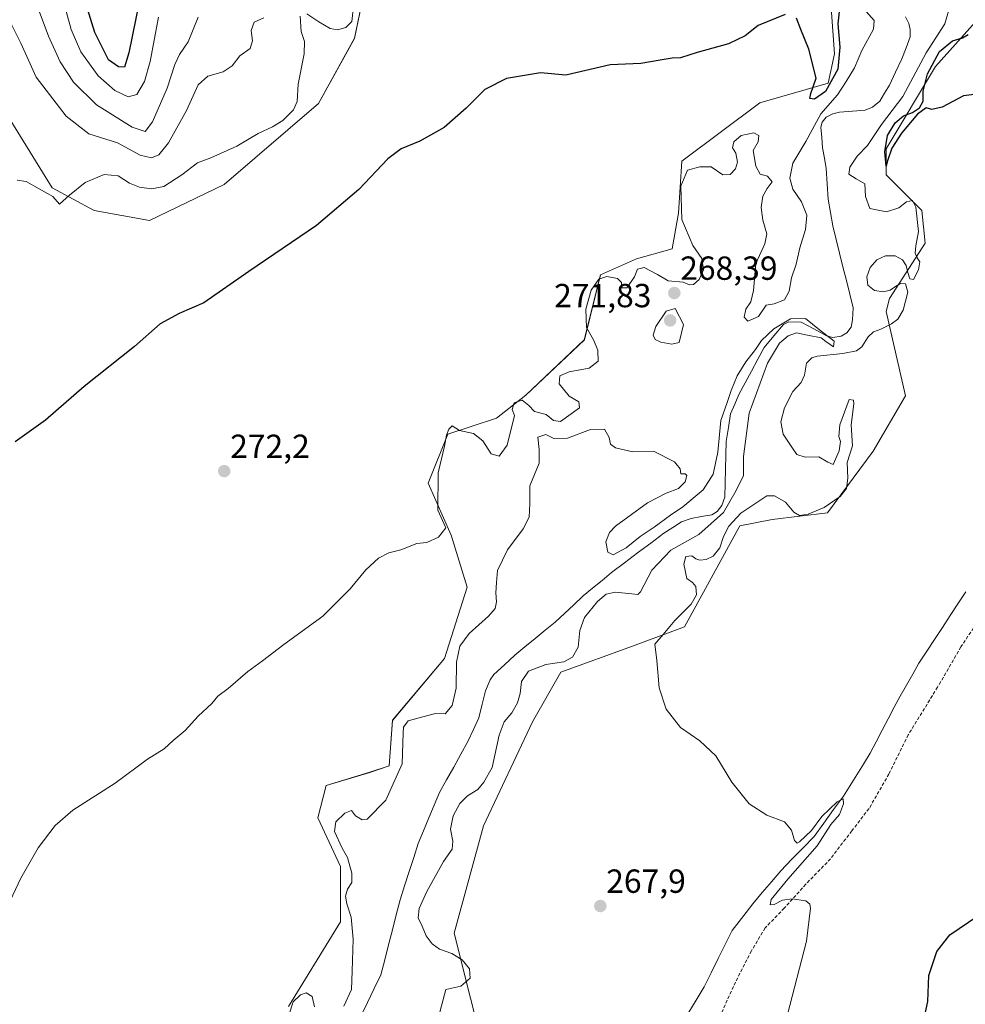
# Model space of a CAD drawing. Units: metres. Extents: x 632898 to 635495, y 4646404 to 4648766.
# Drawn here: x 634140 to 634423, y 4648110 to 4648405 of the extents above; entities that cross this region are included whole.
import ezdxf
from ezdxf.enums import TextEntityAlignment as Align

# ---------------------------------------------------------------- set-up
doc = ezdxf.new("R2010")
doc.units = ezdxf.units.M
doc.header["$MEASUREMENT"] = 0
doc.linetypes.add('TRAZOSX2', pattern=[1.5, 1, -0.5])
for name, color, linetype, lineweight in [('Carátula', 7, 'Continuous', 5), ('Corriente natural lineal', 142, 'Continuous', 13), ('Cultivos herbáceos CxS', 92, 'Continuous', 0), ('Curva de nivel maestra', 36, 'Continuous', 30), ('Curva de nivel normal', 36, 'Continuous', 0), ('Matorral CxS', 135, 'Continuous', 0), ('Pastizal CxS', 92, 'Continuous', 0), ('Punto de cota en terreno', 7, 'Continuous', 0), ('Rótulo de punto de cota en terreno', 19, 'Continuous', 0), ('Senda', 19, 'TRAZOSX2', 0)]:
    doc.layers.add(name, color=color, linetype=linetype, lineweight=lineweight)
doc.styles.add('Arial', font='txt', dxfattribs={"height": 0.2})

# ---------------------------------------------------------------- blocks, each defined once
blk = doc.blocks.new('*U151')
at = {"layer": 'Cultivos herbáceos CxS', "color": 92, "linetype": 'Continuous', "lineweight": 0}
for points in [[(634122.6039, 4648427.7877, 285.7885), (634126.4987, 4648392.7177, 282.2598), (634137.5129, 4648374.8111, 281.2103), (634149.8677, 4648354.7241, 279.9225), (634162.5259, 4648347.9055, 277.3541), (634179.0791, 4648344.9821, 276.6411), (634201.4735, 4648355.6977, 277.1134), (634229.7113, 4648380.0519, 277.4368), (634240.4221, 4648399.5357, 277.5585), (634244.4203, 4648418.8551, 278.1456)], [(634382.3307, 4648421.1687, 273.9374), (634384.2787, 4648394.8661, 273.5697), (634382.3307, 4648386.0983, 271.2878), (634361.8837, 4648380.2537, 272.8974), (634338.5141, 4648362.7193, 268.8775), (634337.5401, 4648347.1323, 268.9555), (634335.5933, 4648336.4161, 272.7305), (634324.8819, 4648333.4943, 270.9396), (634314.1713, 4648328.6237, 268.8124), (634309.3031, 4648309.1397, 270.1986), (634291.7761, 4648292.5785, 270.9606), (634283.0129, 4648285.7597, 270.804), (634268.4071, 4648280.8889, 268.6001), (634262.5645, 4648266.2763, 270.0081), (634269.3809, 4648250.6893, 266.9943), (634274.2487, 4648235.1033, 268.9298), (634267.4325, 4648213.6703, 267.4132), (634251.8535, 4648195.1617, 265.4726), (634250.8807, 4648181.5231, 265.639), (634245.0373, 4648179.5753, 267.8616), (634231.9781, 4648175.6211, 267.1535), (634229.4583, 4648165.9369, 266.7918), (634236.2747, 4648151.3245, 265.1113), (634236.2747, 4648134.7623, 265.4432), (634220.6953, 4648109.4339, 263.9629)]]:
    blk.add_polyline3d(points, dxfattribs=at)
blk = doc.blocks.new('*U152')
at = {"layer": 'Cultivos herbáceos CxS', "color": 92, "linetype": 'Continuous', "lineweight": 0}
blk.add_polyline3d([(634280.0943, 4648092.4207, 266.1728), (634270.3577, 4648131.3873, 266.0639), (634279.1217, 4648163.5355, 267.4715), (634293.7265, 4648194.7085, 268.544), (634302.3109, 4648209.5823, 268.7595), (634323.7327, 4648217.3749, 269.719), (634339.3119, 4648223.2195, 270.6423), (634355.8649, 4648253.4185, 271.3015), (634365.6021, 4648255.3675, 271.5309), (634382.1553, 4648257.3153, 272.3594), (634395.7873, 4648275.8251, 272.8888), (634405.5241, 4648292.3853, 273.4128), (634399.6815, 4648317.7135, 270.1837), (634400.6555, 4648321.6109, 269.2402), (634411.3661, 4648338.1721, 273.1508), (634410.3923, 4648347.9145, 272.4262), (634399.6815, 4648358.6299, 274.7247), (634399.6815, 4648366.4227, 274.9276), (634414.4611, 4648391.0531, 275.3073), (634437.6567, 4648417.0803, 275.8141)], dxfattribs=at)
blk = doc.blocks.new('*U167')
at = {"layer": 'Curva de nivel normal', "color": 36, "linetype": 'Continuous', "lineweight": 0}
blk.add_polyline3d([(634143.17, 4648415.28, 290), (634148.84, 4648400.18, 290), (634152.28, 4648392.46, 290), (634156.31, 4648386.43, 290), (634163.18, 4648379.61, 290), (634173.82, 4648372.96, 290), (634177.73, 4648371.62, 290), (634179.99, 4648374.54, 290), (634184.31, 4648384.62, 290), (634186.62, 4648391.73, 290), (634188.01, 4648394.68, 290), (634190.69, 4648398.52, 290), (634193.63, 4648405.84, 290)], dxfattribs=at)
blk = doc.blocks.new('*U168')
at = {"layer": 'Curva de nivel normal', "color": 36, "linetype": 'Continuous', "lineweight": 0}
blk.add_polyline3d([(634152.47, 4648413.54, 295), (634155.63, 4648402.16, 295), (634158.5, 4648395.53, 295), (634163.66, 4648388.33, 295), (634168.68, 4648383.9, 295), (634172.63, 4648382.01, 295), (634175.28, 4648382.72, 295), (634177.59, 4648386.62, 295), (634179.23, 4648392.58, 295), (634181.77, 4648405.87, 295)], dxfattribs=at)
blk = doc.blocks.new('*U169')
at = {"layer": 'Curva de nivel normal', "color": 36, "linetype": 'Continuous', "lineweight": 0}
for points in [[(634139.41, 4648357.02, 280), (634142.16, 4648356.6, 280), (634145.98, 4648354.46, 280), (634150.1, 4648352.18, 280), (634152.13, 4648349.88, 280), (634155.08, 4648352.55, 280), (634159.81, 4648356.35, 280), (634165.44, 4648358.78, 280), (634169.71, 4648358.32, 280), (634173.05, 4648356.18, 280), (634176.04, 4648354.93, 280), (634179.65, 4648354.41, 280), (634183.34, 4648355.17, 280), (634188.78, 4648358.62, 280), (634193.43, 4648362.25, 280), (634197.45, 4648363.69, 280), (634205.23, 4648367.22, 280), (634211.56, 4648371.02, 280), (634215.93, 4648372.99, 280), (634219.02, 4648374.95, 280), (634222.18, 4648378.14, 280), (634223.24, 4648380.62, 280), (634223.56, 4648385.82, 280), (634225.36, 4648394.89, 280), (634225.53, 4648398.6, 280), (634224.45, 4648401.62, 280), (634224.22, 4648406.22, 280)], [(634226.14, 4648406.88, 280), (634229.75, 4648404.47, 280), (634233.13, 4648402.49, 280), (634235.35, 4648402.05, 280), (634237.82, 4648402.77, 280), (634239.65, 4648404.54, 280), (634240.17, 4648409.21, 280)]]:
    blk.add_polyline3d(points, dxfattribs=at)
blk = doc.blocks.new('*U172')
at = {"layer": 'Curva de nivel normal', "color": 36, "linetype": 'Continuous', "lineweight": 0}
blk.add_polyline3d([(634213.26, 4648405.73, 285), (634210.4, 4648404.34, 285), (634209.55, 4648401.88, 285), (634209.96, 4648398.78, 285), (634209.21, 4648396.48, 285), (634206.15, 4648394.25, 285), (634203.82, 4648391.27, 285), (634201.15, 4648389.5, 285), (634196.49, 4648388.19, 285), (634193.64, 4648385.62, 285), (634190.12, 4648377.91, 285), (634184.71, 4648368.2, 285), (634181.84, 4648364.64, 285), (634179.67, 4648363.68, 285), (634176.25, 4648364.48, 285), (634169.51, 4648368.2, 285), (634160.89, 4648370.92, 285), (634154.08, 4648376.21, 285), (634145.11, 4648387.93, 285), (634140.49, 4648398.11, 285), (634137.78, 4648403.47, 285), (634134.98, 4648405.47, 285)], dxfattribs=at)
blk = doc.blocks.new('*U175')
at = {"layer": 'Curva de nivel maestra', "color": 36, "linetype": 'Continuous', "lineweight": 30}
blk.add_polyline3d([(634176.09, 4648410.87, 300), (634172.88, 4648395.21, 300), (634171.62, 4648390.9, 300), (634169.75, 4648390.96, 300), (634166.8, 4648393.13, 300), (634162.7, 4648401.24, 300), (634157.04, 4648419.76, 300)], dxfattribs=at)
blk = doc.blocks.new('5PATER')
at = {"layer": 'Carátula', "linetype": 'Continuous', "lineweight": 5}
h = blk.add_hatch(color=250, dxfattribs=at)
edge = h.paths.add_edge_path()
edge.add_ellipse((0, 0.01), major_axis=(-1.33, -1.34), ratio=0.999422, start_angle=0, end_angle=360)

msp = doc.modelspace()

# ---------------------------------------------------------------- linework, layer by layer
at = {"layer": 'Corriente natural lineal', "color": 142, "linetype": 'Continuous', "lineweight": 13}
for points in [[(634405.46, 4648405.98, 266.73), (634406.5, 4648403.94, 266.5), (634406.94, 4648402.17, 266.54), (634406.89, 4648399.99, 266.58), (634405.65, 4648396.68, 266.62), (634404.41, 4648393.36, 266.66), (634402.54, 4648389.44, 266.63), (634400.66, 4648385.51, 266.43), (634399.24, 4648383.12, 266.48), (634397.82, 4648380.72, 266.4), (634395.66, 4648378.93, 266.13), (634393.46, 4648377.98, 266.23), (634389.58, 4648377.69, 266.19), (634385.7, 4648377.4, 266.38), (634383.73, 4648376.93, 266.91), (634381.71, 4648375.92, 267.02), (634380.49, 4648374.44, 267.81), (634380.14, 4648372.95, 267.78), (634380.4, 4648369.84, 266.76), (634380.66, 4648366.72, 266.19), (634381.21, 4648363.62, 265.78), (634381.75, 4648360.51, 265.73), (634382.06, 4648355.92, 265.85), (634382.36, 4648351.32, 265.78), (634383.03, 4648347.32, 265.73), (634383.7, 4648343.31, 265.83), (634384.72, 4648339.22, 265.96), (634385.74, 4648335.13, 265.58), (634386.76, 4648331.04, 265.31), (634387.78, 4648326.94, 265.48), (634388.8, 4648322.85, 265.43), (634389.82, 4648318.76, 265.28), (634389.67, 4648315.19, 265.15), (634389.26, 4648312.94, 265.21), (634387.91, 4648311.33, 265.31), (634386.22, 4648310.25, 265.04), (634383.7, 4648309.85, 265.02), (634381.87, 4648310.41, 265.07), (634378.07, 4648312.46, 265.23), (634374.26, 4648314.5, 264.98), (634370.57, 4648314.57, 265.19), (634368.98, 4648313.82, 265.02), (634366.06, 4648310.35, 264.93), (634363.14, 4648306.88, 264.93), (634361.24, 4648303.36, 264.59), (634359.35, 4648299.84, 264.68), (634357.45, 4648296.31, 264.55), (634355.55, 4648292.79, 264.56), (634354.34, 4648289.91, 264.58), (634353.12, 4648287.02, 264.52), (634352.48, 4648282.89, 264.41), (634351.83, 4648278.76, 264.23), (634351.71, 4648274.58, 264.13), (634351.59, 4648270.39, 264), (634351.47, 4648266.21, 263.93), (634351.35, 4648262.02, 263.95), (634350.53, 4648259.51, 263.97), (634349.13, 4648257.7, 264.33), (634347.44, 4648256.75, 264.28), (634344.35, 4648256.22, 263.99), (634341.25, 4648255.68, 263.93), (634338.42, 4648254.67, 263.88), (634335.76, 4648252.94, 263.78), (634333.09, 4648251.2, 264.04), (634329.18, 4648248.26, 263.62), (634325.27, 4648245.32, 263.71), (634321.36, 4648242.38, 263.52), (634317.45, 4648239.44, 263.49), (634314.6, 4648237.1, 263.54), (634311.76, 4648234.77, 263.29), (634308.91, 4648232.43, 263.52), (634306.14, 4648229.82, 263.25), (634303.37, 4648227.22, 263.21), (634300.6, 4648224.61, 263.12), (634297.57, 4648222.14, 263.14), (634294.55, 4648219.67, 263.1), (634291.52, 4648217.2, 263.04), (634288.49, 4648214.73, 263.01), (634285.34, 4648211.8, 263.04), (634282.19, 4648208.86, 262.92), (634281.11, 4648207.25, 262.88), (634279.67, 4648203.97, 262.91), (634278.7, 4648199.97, 262.91), (634277.72, 4648195.96, 262.86), (634276.08, 4648192.38, 262.67), (634274.44, 4648188.79, 262.56), (634272.31, 4648184.98, 262.45), (634270.18, 4648181.16, 262.44), (634268.05, 4648177.35, 262.39), (634265.92, 4648173.53, 262.15), (634264.34, 4648169.72, 262.26), (634262.75, 4648165.91, 262.21), (634261.17, 4648162.09, 261.98), (634259.58, 4648158.28, 262.17), (634258.21, 4648154.05, 262.22), (634256.85, 4648149.83, 261.78), (634255.48, 4648145.6, 261.78), (634254.11, 4648141.37, 261.94), (634252.97, 4648136.88, 261.79), (634251.82, 4648132.38, 261.45), (634250.68, 4648127.89, 261.46), (634249.53, 4648123.39, 261.59), (634248.39, 4648118.9, 261.46), (634246.39, 4648114.77, 261.18), (634244.4, 4648110.63, 261.55), (634242.4, 4648106.5, 261.27)], [(634423.54, 4648233.68, 271.97), (634421.2, 4648230.12, 271.37), (634418.86, 4648226.55, 271.54), (634416.53, 4648222.99, 271.4), (634414.19, 4648219.42, 271.51), (634411.85, 4648215.86, 271.44), (634409.51, 4648212.29, 271.46), (634407.65, 4648208.98, 271.01), (634405.8, 4648205.68, 270.94), (634403.94, 4648202.37, 271.03), (634402.08, 4648199.06, 270.53), (634400.3, 4648195.62, 270.73), (634398.52, 4648192.17, 270.89), (634396.74, 4648188.73, 270.42), (634394.96, 4648185.28, 270.55), (634392.94, 4648182.07, 270.53), (634390.92, 4648178.87, 270.27), (634388.9, 4648175.66, 270.43), (634386.88, 4648172.45, 270.11), (634383.96, 4648168.41, 269.95), (634381.05, 4648164.37, 270.04), (634378.13, 4648160.33, 269.7), (634374.82, 4648156.92, 269.51), (634371.5, 4648153.52, 269.04), (634368.19, 4648150.11, 269.33), (634365.39, 4648146.81, 269.11), (634362.58, 4648143.52, 268.86), (634359.78, 4648140.22, 268.91), (634357.73, 4648137.53, 268.75), (634355.67, 4648134.85, 268.76), (634353.62, 4648132.16, 268.81), (634351.52, 4648127.95, 268.53), (634349.42, 4648123.75, 268.9), (634347.32, 4648119.54, 268.47), (634345.22, 4648115.33, 268.29), (634342.78, 4648111.26, 268.22), (634340.33, 4648107.19, 268.04)]]:
    msp.add_polyline3d(points, dxfattribs=at)
at = {"layer": 'Cultivos herbáceos CxS', "color": 92, "linetype": 'Continuous', "lineweight": 0}
for points in [[(634122.6, 4648427.79, 285.79), (634126.5, 4648392.72, 282.26), (634137.51, 4648374.81, 281.21), (634149.87, 4648354.72, 279.92), (634162.53, 4648347.91, 277.35), (634179.08, 4648344.98, 276.64), (634201.47, 4648355.7, 277.11), (634229.71, 4648380.05, 277.44), (634240.42, 4648399.54, 277.56), (634244.42, 4648418.86, 278.15)], [(634382.33, 4648421.17, 273.94), (634384.28, 4648394.87, 273.57), (634382.33, 4648386.1, 271.29), (634361.88, 4648380.25, 272.9), (634338.51, 4648362.72, 268.88), (634337.54, 4648347.13, 268.96), (634335.59, 4648336.42, 272.73), (634324.88, 4648333.49, 270.94), (634314.17, 4648328.62, 268.81), (634309.3, 4648309.14, 270.2), (634291.78, 4648292.58, 270.96), (634283.01, 4648285.76, 270.8), (634268.41, 4648280.89, 268.6), (634262.56, 4648266.28, 270.01), (634269.38, 4648250.69, 266.99), (634274.25, 4648235.1, 268.93), (634267.43, 4648213.67, 267.41), (634251.85, 4648195.16, 265.47), (634250.88, 4648181.52, 265.64), (634245.04, 4648179.58, 267.86), (634231.98, 4648175.62, 267.15), (634229.46, 4648165.94, 266.79), (634236.27, 4648151.32, 265.11), (634236.27, 4648134.76, 265.44), (634220.7, 4648109.43, 263.96)], [(634437.66, 4648417.08, 275.81), (634414.46, 4648391.05, 275.31), (634399.68, 4648366.42, 274.93), (634399.68, 4648358.63, 274.72), (634410.39, 4648347.91, 272.43), (634411.37, 4648338.17, 273.15), (634400.66, 4648321.61, 269.24), (634399.68, 4648317.71, 270.18), (634405.52, 4648292.39, 273.41), (634395.79, 4648275.83, 272.89), (634382.16, 4648257.32, 272.36), (634365.6, 4648255.37, 271.53), (634355.86, 4648253.42, 271.3), (634339.31, 4648223.22, 270.64), (634323.73, 4648217.37, 269.72), (634302.31, 4648209.58, 268.76), (634293.73, 4648194.71, 268.54), (634279.12, 4648163.54, 267.47), (634270.36, 4648131.39, 266.06), (634280.09, 4648092.42, 266.17)]]:
    msp.add_polyline3d(points, dxfattribs=at)
at = {"layer": 'Curva de nivel maestra', "color": 36, "linetype": 'Continuous', "lineweight": 30}
for points in [[(634385.79, 4648409.36, 275), (634385.23, 4648403.91, 275), (634385.82, 4648396.9, 275), (634385.21, 4648390.33, 275), (634381.51, 4648383.64, 275), (634378.19, 4648381.31, 275), (634376.82, 4648381.51, 275), (634377.1, 4648383.02, 275), (634378.69, 4648387.65, 275), (634376.57, 4648396.32, 275), (634374.12, 4648402.2, 275), (634372.86, 4648405.61, 275)], [(634369.47, 4648406.64, 275), (634361.32, 4648403.36, 275), (634357.46, 4648400.27, 275), (634352.47, 4648397.88, 275), (634343.13, 4648395.31, 275), (634338.13, 4648393.72, 275), (634335.57, 4648393.56, 275), (634332.04, 4648392.97, 275), (634326.22, 4648391.96, 275), (634317.03, 4648391.6, 275), (634303.8, 4648388.54, 275), (634296.17, 4648389.15, 275), (634286, 4648387.48, 275), (634279.53, 4648384.22, 275), (634273.95, 4648378.6, 275), (634267.27, 4648372.85, 275), (634260.08, 4648368.71, 275), (634254.48, 4648366.44, 275), (634250.48, 4648363.38, 275), (634241.75, 4648354.21, 275), (634229.06, 4648343.45, 275), (634208.78, 4648329.63, 275), (634195.3, 4648320.32, 275), (634187.97, 4648317.03, 275), (634182.24, 4648313.98, 275), (634174.58, 4648307.22, 275), (634159.52, 4648295.22, 275), (634147.87, 4648285.16, 275), (634138.83, 4648278.65, 275)], [(634426.1, 4648382.72, 275), (634422.84, 4648382.26, 275), (634416.44, 4648378.94, 275), (634413.35, 4648378.19, 275), (634411.7, 4648378.67, 275), (634409.11, 4648376.84, 275), (634404.31, 4648371.1, 275), (634401.43, 4648366.58, 275), (634400.15, 4648362.85, 275), (634399.69, 4648361.18, 275), (634399.27, 4648365.55, 275), (634400.1, 4648370.45, 275), (634402.38, 4648374.22, 275), (634404.86, 4648376.31, 275), (634407.62, 4648377.28, 275), (634409.68, 4648378.66, 275), (634410.83, 4648380.67, 275), (634410.83, 4648383.68, 275), (634412.12, 4648388.88, 275), (634415.72, 4648395.6, 275), (634419.62, 4648398.75, 275), (634422.59, 4648399.67, 275), (634424.22, 4648400.72, 275)], [(634410.27, 4648102.25, 275), (634412.2, 4648110.93, 275), (634412.49, 4648118.65, 275), (634414.91, 4648125.93, 275), (634418.82, 4648130.85, 275), (634427.17, 4648136.61, 275)]]:
    msp.add_polyline3d(points, dxfattribs=at)
at = {"layer": 'Curva de nivel normal', "color": 36, "linetype": 'Continuous', "lineweight": 0}
for points in [[(634392.94, 4648408.43, 270), (634396.15, 4648404.92, 270), (634395.92, 4648402.3, 270), (634392.41, 4648395.85, 270), (634390.24, 4648390.66, 270), (634387.74, 4648386.59, 270), (634385.08, 4648382.6, 270), (634380.12, 4648376.95, 270), (634375.66, 4648368.65, 270), (634371.74, 4648362.1, 270), (634370.84, 4648357.66, 270), (634371.8, 4648354.36, 270), (634374.37, 4648350.55, 270), (634375.9, 4648346.55, 270), (634375.5, 4648342.22, 270), (634373.82, 4648336.75, 270), (634372.76, 4648331.9, 270), (634371.32, 4648327.74, 270), (634370.65, 4648323.81, 270), (634369.29, 4648321.16, 270), (634366.12, 4648320, 270), (634363.79, 4648319.6, 270), (634361.46, 4648316.22, 270), (634358.32, 4648314.79, 270), (634357.15, 4648315.93, 270), (634357.68, 4648318.4, 270), (634359.13, 4648320.55, 270), (634359.92, 4648323.93, 270), (634360.7, 4648332.08, 270), (634363.32, 4648337.98, 270), (634363.98, 4648341, 270), (634362.72, 4648345.04, 270), (634362.25, 4648348.87, 270), (634362.74, 4648352.27, 270), (634364.04, 4648354.55, 270), (634365.58, 4648356.55, 270), (634364.12, 4648358.21, 270), (634361.97, 4648358.85, 270), (634360.62, 4648361.21, 270), (634359.86, 4648365.88, 270), (634361.36, 4648368.55, 270), (634361.56, 4648370.38, 270), (634360.08, 4648371.2, 270), (634356.3, 4648370.45, 270), (634354.1, 4648368.57, 270), (634353.7, 4648366.72, 270), (634354.68, 4648365.17, 270), (634355.18, 4648362.42, 270), (634354.61, 4648360.47, 270), (634352.96, 4648358.77, 270), (634350.75, 4648358.64, 270), (634347.25, 4648361, 270), (634343.93, 4648361.03, 270), (634340.22, 4648360.01, 270), (634338.21, 4648355.23, 270), (634338.5, 4648345.23, 270), (634341.75, 4648337.5, 270), (634344.45, 4648333.54, 270), (634345.03, 4648330.18, 270), (634343.73, 4648327.26, 270), (634341.96, 4648325.73, 270), (634340.77, 4648325.7, 270), (634338.94, 4648326.49, 270), (634334.41, 4648326.87, 270), (634331.26, 4648328.74, 270), (634327.24, 4648330.82, 270), (634325.19, 4648330.36, 270), (634324.31, 4648328.1, 270), (634322.02, 4648324.76, 270), (634320.5, 4648324.77, 270), (634320.41, 4648326.4, 270), (634319.25, 4648327.59, 270), (634316.03, 4648328.18, 270), (634313.66, 4648327.38, 270), (634311.3, 4648324.05, 270), (634309.78, 4648318.35, 270), (634309.98, 4648312.91, 270), (634312.02, 4648309.15, 270), (634313.37, 4648306.12, 270), (634313.42, 4648302.84, 270), (634310.77, 4648300.7, 270), (634304.78, 4648299.58, 270), (634301.96, 4648298.4, 270), (634301.81, 4648296.05, 270), (634304.72, 4648292.26, 270), (634307.61, 4648290.63, 270), (634307.85, 4648288.8, 270), (634302.18, 4648284.74, 270), (634300.06, 4648285.06, 270), (634297.88, 4648286.78, 270), (634294.4, 4648287.72, 270), (634292.64, 4648289.54, 270), (634290.64, 4648291.06, 270), (634288.28, 4648290.34, 270), (634287.7, 4648288.28, 270), (634288.35, 4648286.56, 270), (634286.2, 4648277.6, 270), (634283.8, 4648274.34, 270), (634281.41, 4648275.04, 270), (634278.87, 4648278.96, 270), (634276.06, 4648281.14, 270), (634271.9, 4648281.98, 270), (634269.74, 4648283.37, 270), (634268.68, 4648282.41, 270), (634268.01, 4648280.57, 270), (634267.4, 4648277.34, 270), (634265.53, 4648269.33, 270), (634265.42, 4648258.17, 270), (634267.77, 4648252.88, 270), (634265.64, 4648250.06, 270), (634262.14, 4648248.42, 270), (634259.14, 4648248.13, 270), (634254.3, 4648246.3, 270), (634250.78, 4648245.34, 270), (634247.64, 4648243.72, 270), (634243.81, 4648240.23, 270), (634239.18, 4648234.58, 270), (634230.98, 4648226.4, 270), (634219.31, 4648217.86, 270), (634212.87, 4648212.98, 270), (634208.47, 4648209.78, 270), (634202.6, 4648204.74, 270), (634199.51, 4648202.44, 270), (634197.73, 4648200.24, 270), (634193.66, 4648196.44, 270), (634189.75, 4648192.14, 270), (634186.15, 4648189.15, 270), (634183.41, 4648186.66, 270), (634178.51, 4648183.57, 270), (634168.74, 4648176.31, 270), (634156.08, 4648168.2, 270), (634150.78, 4648163.64, 270), (634145.69, 4648156.91, 270), (634140.54, 4648147.91, 270), (634132.41, 4648130.91, 270)], [(634370.12, 4648107.03, 270), (634375.88, 4648129, 270), (634377.07, 4648138.86, 270), (634376.89, 4648140.07, 270), (634375.6, 4648141.06, 270), (634371.52, 4648141.65, 270), (634368.66, 4648141.31, 270), (634366.14, 4648140.02, 270), (634364.97, 4648139.84, 270), (634365.31, 4648141.43, 270), (634370.3, 4648147.58, 270), (634379.01, 4648157.58, 270), (634383.1, 4648163.9, 270), (634385.68, 4648166.9, 270), (634386.95, 4648170.12, 270), (634386.87, 4648171.59, 270), (634385, 4648170.72, 270), (634380.46, 4648166.35, 270), (634377.35, 4648162.11, 270), (634373.75, 4648158.74, 270), (634373, 4648158.4, 270), (634372.24, 4648159.14, 270), (634371.4, 4648162.29, 270), (634369.29, 4648164.78, 270), (634363.99, 4648166.77, 270), (634358.65, 4648170.1, 270), (634353.48, 4648176.59, 270), (634348.72, 4648184.49, 270), (634343.94, 4648189.04, 270), (634338.14, 4648192.98, 270), (634333.78, 4648198.5, 270), (634331.69, 4648204.86, 270), (634331, 4648213.1, 270), (634330.44, 4648218, 270), (634332.92, 4648220.92, 270), (634336.41, 4648225.09, 270), (634341.29, 4648229.95, 270), (634342.92, 4648232.74, 270), (634342.71, 4648235.25, 270), (634341.66, 4648236.42, 270), (634340.05, 4648237.65, 270), (634339.06, 4648241.92, 270), (634339.66, 4648244.25, 270), (634341.53, 4648244.47, 270), (634342.68, 4648243.57, 270), (634343.94, 4648243.2, 270), (634345.8, 4648243.35, 270), (634347.85, 4648244.4, 270), (634349.86, 4648246.83, 270), (634351.01, 4648250.3, 270), (634352.6, 4648253.32, 270), (634356.15, 4648257.25, 270), (634360.95, 4648260.42, 270), (634363.92, 4648262.41, 270), (634366.24, 4648262.41, 270), (634369.54, 4648260.57, 270), (634372.01, 4648257.51, 270), (634373.74, 4648256.53, 270), (634376.32, 4648256.93, 270), (634381.18, 4648258.91, 270), (634385.93, 4648262.23, 270), (634387.78, 4648264.68, 270), (634388.21, 4648267.72, 270), (634388.01, 4648272.45, 270), (634389.6, 4648277.45, 270), (634389.25, 4648283.68, 270), (634389.98, 4648290.04, 270), (634389.95, 4648291.09, 270), (634388.58, 4648291.35, 270), (634385.82, 4648283.76, 270), (634385.48, 4648280.26, 270), (634386.03, 4648278.76, 270), (634385.63, 4648275.94, 270), (634383.83, 4648271.79, 270), (634382.25, 4648272.53, 270), (634379.51, 4648274.09, 270), (634375.42, 4648274.01, 270), (634372.99, 4648274.78, 270), (634371.45, 4648277.06, 270), (634368.85, 4648280.93, 270), (634368.18, 4648284.65, 270), (634369.28, 4648288.84, 270), (634371.78, 4648293.67, 270), (634374.21, 4648296.44, 270), (634375.27, 4648298.63, 270), (634375.85, 4648302.16, 270), (634377.41, 4648303.79, 270), (634379.07, 4648304.29, 270), (634386.69, 4648305.07, 270), (634390.79, 4648305.88, 270), (634392.46, 4648307.11, 270), (634394.35, 4648310.07, 270), (634395.91, 4648311.54, 270), (634398.08, 4648312.36, 270), (634401.29, 4648313.96, 270), (634403.19, 4648315.38, 270), (634404.83, 4648318.04, 270), (634406.18, 4648323.51, 270), (634405.49, 4648325.96, 270), (634404, 4648326.07, 270), (634402.48, 4648325.15, 270), (634400.94, 4648324.1, 270), (634398.87, 4648323.54, 270), (634396.26, 4648323.96, 270), (634394.26, 4648325.57, 270), (634393.89, 4648328.11, 270), (634394.93, 4648330.89, 270), (634396.87, 4648333.13, 270), (634399.55, 4648334.36, 270), (634402.41, 4648334.32, 270), (634404.6, 4648333.13, 270), (634405.71, 4648331.43, 270), (634406.16, 4648329.38, 270), (634406.77, 4648327.44, 270), (634407.88, 4648327.22, 270), (634409.34, 4648330.21, 270), (634409.75, 4648332.59, 270), (634409, 4648333.76, 270), (634408.37, 4648335.13, 270), (634408.58, 4648337.34, 270), (634409.36, 4648341.68, 270), (634408.57, 4648348.98, 270), (634407.57, 4648350.94, 270), (634405.78, 4648350.54, 270), (634403.53, 4648348.71, 270), (634399.84, 4648347.5, 270), (634394.8, 4648348.5, 270), (634393.5, 4648352.12, 270), (634393.35, 4648355.92, 270), (634390.69, 4648357.4, 270), (634388.54, 4648358.86, 270), (634388.79, 4648360.93, 270), (634391.01, 4648364.22, 270), (634394.08, 4648367.44, 270), (634398.29, 4648373.76, 270), (634404.69, 4648382.09, 270), (634411.7, 4648395.18, 270), (634417.26, 4648403.87, 270), (634418.54, 4648408.4, 270)], [(634335.47, 4648307.84, 270), (634337.72, 4648308.34, 270), (634339.03, 4648313.78, 270), (634336.47, 4648318.55, 270), (634333.79, 4648317.81, 270), (634330.74, 4648313.23, 270), (634329.87, 4648310.55, 270), (634330.52, 4648309.27, 270), (634332.24, 4648308.53, 270), (634335.47, 4648307.84, 270)], [(634265.61, 4648106.21, 265), (634267.81, 4648114.47, 265), (634272.27, 4648115.52, 265), (634275.07, 4648117.94, 265), (634274.94, 4648120.7, 265), (634272.73, 4648123.38, 265), (634269.58, 4648125.28, 265), (634265.91, 4648126.62, 265), (634263.74, 4648128.21, 265), (634261.93, 4648130.61, 265), (634260.69, 4648133.46, 265), (634259.55, 4648136.02, 265), (634259.84, 4648138.82, 265), (634262.14, 4648143.9, 265), (634267.11, 4648152.85, 265), (634269.7, 4648156.56, 265), (634269.91, 4648158.91, 265), (634269.25, 4648162.57, 265), (634270.04, 4648166.57, 265), (634271.97, 4648170.24, 265), (634274.27, 4648172.54, 265), (634277.36, 4648174.46, 265), (634279.23, 4648176.65, 265), (634281.7, 4648180.98, 265), (634283.83, 4648190.67, 265), (634285.28, 4648194.69, 265), (634287.62, 4648197.38, 265), (634289.33, 4648200.42, 265), (634290.08, 4648203.23, 265), (634290.46, 4648206.82, 265), (634292.53, 4648209.92, 265), (634297.8, 4648211.86, 265), (634303.13, 4648212.69, 265), (634305.79, 4648214.09, 265), (634307.42, 4648217.12, 265), (634307.94, 4648222.05, 265), (634309.4, 4648225.99, 265), (634313.28, 4648230.77, 265), (634315.8, 4648232.97, 265), (634318.55, 4648233.57, 265), (634323.48, 4648233.04, 265), (634325.37, 4648232.89, 265), (634326.12, 4648233.67, 265), (634329.54, 4648240.15, 265), (634335.24, 4648246.18, 265), (634343.6, 4648250.86, 265), (634350.97, 4648257.45, 265), (634354.78, 4648264.04, 265), (634356.98, 4648268.56, 265), (634356.94, 4648274.23, 265), (634358.64, 4648287.22, 265), (634364.2, 4648302.21, 265), (634367.74, 4648308.18, 265), (634370.33, 4648310.38, 265), (634372.89, 4648311.24, 265), (634376.11, 4648310.61, 265), (634380.24, 4648309.75, 265), (634381.65, 4648308.66, 265), (634382.96, 4648307.78, 265), (634383.94, 4648307.09, 265), (634384.16, 4648308.8, 265), (634379.72, 4648312.2, 265), (634375.53, 4648315.62, 265), (634371.06, 4648315.48, 265), (634366.03, 4648312.44, 265), (634362.33, 4648308.96, 265), (634360.59, 4648306.24, 265), (634357.7, 4648302.56, 265), (634355.12, 4648298.43, 265), (634353.25, 4648294.03, 265), (634352.07, 4648290.38, 265), (634350.17, 4648285.01, 265), (634349.27, 4648275.51, 265), (634347.92, 4648268.92, 265), (634344.85, 4648264.27, 265), (634338.8, 4648259.11, 265), (634335.14, 4648256.68, 265), (634330.2, 4648253.02, 265), (634326, 4648250.23, 265), (634321.84, 4648246.83, 265), (634317.98, 4648244.73, 265), (634316.37, 4648245.55, 265), (634315.7, 4648248.66, 265), (634316.79, 4648251.47, 265), (634318.6, 4648253.38, 265), (634328.27, 4648260.3, 265), (634333.8, 4648263.28, 265), (634337.47, 4648264.66, 265), (634339.52, 4648266.6, 265), (634340, 4648268.54, 265), (634339.52, 4648269.08, 265), (634338.22, 4648269.01, 265), (634338.05, 4648270.48, 265), (634336.26, 4648272.6, 265), (634330.2, 4648275.71, 265), (634323.84, 4648275.66, 265), (634318.66, 4648276.83, 265), (634317.09, 4648277.93, 265), (634316.77, 4648279.92, 265), (634315.33, 4648282.38, 265), (634311.13, 4648282.3, 265), (634304.28, 4648279.72, 265), (634300.15, 4648279.66, 265), (634297.8, 4648280.83, 265), (634295.34, 4648280.06, 265), (634295.77, 4648276.28, 265), (634295.79, 4648272.22, 265), (634292.96, 4648265.39, 265), (634292.96, 4648260.05, 265), (634292.79, 4648256, 265), (634290.99, 4648252.52, 265), (634286.29, 4648246.28, 265), (634283.32, 4648240.11, 265), (634283.01, 4648236.5, 265), (634282.78, 4648233.39, 265), (634283.04, 4648230.69, 265), (634282.56, 4648228.68, 265), (634280.6, 4648226.36, 265), (634274.79, 4648221.19, 265), (634271.97, 4648217.41, 265), (634271.04, 4648212.63, 265), (634270.91, 4648204.78, 265), (634269.71, 4648199.58, 265), (634267.65, 4648197.14, 265), (634264.76, 4648197.17, 265), (634260.95, 4648196.19, 265), (634256.52, 4648195.06, 265), (634255.16, 4648193.16, 265), (634255.04, 4648191.38, 265), (634254.73, 4648182.16, 265), (634249.84, 4648171.21, 265), (634244.22, 4648165.52, 265), (634242.77, 4648165.35, 265), (634240.78, 4648166.5, 265), (634239.55, 4648168.14, 265), (634237.59, 4648167.38, 265), (634234.92, 4648164.77, 265), (634234.48, 4648161.8, 265), (634236.8, 4648156.9, 265), (634238.34, 4648154.08, 265), (634239.67, 4648149.32, 265), (634239.63, 4648146.58, 265), (634238.38, 4648144.56, 265), (634237.78, 4648142.49, 265), (634238.12, 4648140.22, 265), (634239.5, 4648136.2, 265), (634240.02, 4648129.57, 265), (634239.76, 4648119.99, 265), (634239.56, 4648114.54, 265), (634237.23, 4648109.49, 265)], [(634228.49, 4648109.26, 265), (634227.74, 4648112.38, 265), (634225.97, 4648113.54, 265), (634224.27, 4648112.94, 265), (634222.08, 4648110.84, 265), (634220.89, 4648107.08, 265)]]:
    msp.add_polyline3d(points, dxfattribs=at)
at = {"layer": 'Matorral CxS', "color": 135, "linetype": 'Continuous', "lineweight": 0}
for points in [[(634244.42, 4648418.86, 278.15), (634240.42, 4648399.54, 277.56), (634229.71, 4648380.05, 277.44), (634201.47, 4648355.7, 277.11), (634179.08, 4648344.98, 276.64), (634162.53, 4648347.91, 277.35), (634149.87, 4648354.72, 279.92), (634137.51, 4648374.81, 281.21), (634126.5, 4648392.72, 282.26), (634122.6, 4648427.79, 285.79)], [(634122.6, 4648427.79, 285.79), (634126.5, 4648392.72, 282.26), (634137.51, 4648374.81, 281.21), (634149.87, 4648354.72, 279.92), (634162.53, 4648347.91, 277.35), (634179.08, 4648344.98, 276.64), (634201.47, 4648355.7, 277.11), (634229.71, 4648380.05, 277.44), (634240.42, 4648399.54, 277.56), (634244.42, 4648418.86, 278.15)]]:
    msp.add_polyline3d(points, dxfattribs=at)
at = {"layer": 'Pastizal CxS', "color": 92, "linetype": 'Continuous', "lineweight": 0}
for points in [[(634220.7, 4648109.43, 263.96), (634236.27, 4648134.76, 265.44), (634236.27, 4648151.32, 265.11), (634229.46, 4648165.94, 266.79), (634231.98, 4648175.62, 267.15), (634245.04, 4648179.58, 267.86), (634250.88, 4648181.52, 265.64), (634251.85, 4648195.16, 265.47), (634267.43, 4648213.67, 267.41), (634274.25, 4648235.1, 268.93), (634269.38, 4648250.69, 266.99), (634262.56, 4648266.28, 270.01), (634268.41, 4648280.89, 268.6), (634283.01, 4648285.76, 270.8), (634291.78, 4648292.58, 270.96), (634309.3, 4648309.14, 270.2), (634314.17, 4648328.62, 268.81), (634324.88, 4648333.49, 270.94), (634335.59, 4648336.42, 272.73), (634337.54, 4648347.13, 268.96), (634338.51, 4648362.72, 268.88), (634361.88, 4648380.25, 272.9), (634382.33, 4648386.1, 271.29), (634384.28, 4648394.87, 273.57), (634382.33, 4648421.17, 273.94)], [(634382.33, 4648421.17, 273.94), (634384.28, 4648394.87, 273.57), (634382.33, 4648386.1, 271.29), (634361.88, 4648380.25, 272.9), (634338.51, 4648362.72, 268.88), (634337.54, 4648347.13, 268.96), (634335.59, 4648336.42, 272.73), (634324.88, 4648333.49, 270.94), (634314.17, 4648328.62, 268.81), (634309.3, 4648309.14, 270.2), (634291.78, 4648292.58, 270.96), (634283.01, 4648285.76, 270.8), (634268.41, 4648280.89, 268.6), (634262.56, 4648266.28, 270.01), (634269.38, 4648250.69, 266.99), (634274.25, 4648235.1, 268.93), (634267.43, 4648213.67, 267.41), (634251.85, 4648195.16, 265.47), (634250.88, 4648181.52, 265.64), (634245.04, 4648179.58, 267.86), (634231.98, 4648175.62, 267.15), (634229.46, 4648165.94, 266.79), (634236.27, 4648151.32, 265.11), (634236.27, 4648134.76, 265.44), (634220.7, 4648109.43, 263.96)], [(634437.66, 4648417.08, 275.81), (634414.46, 4648391.05, 275.31), (634399.68, 4648366.42, 274.93), (634399.68, 4648358.63, 274.72), (634410.39, 4648347.91, 272.43), (634411.37, 4648338.17, 273.15), (634400.66, 4648321.61, 269.24), (634399.68, 4648317.71, 270.18), (634405.52, 4648292.39, 273.41), (634395.79, 4648275.83, 272.89), (634382.16, 4648257.32, 272.36), (634365.6, 4648255.37, 271.53), (634355.86, 4648253.42, 271.3), (634339.31, 4648223.22, 270.64), (634323.73, 4648217.37, 269.72), (634302.31, 4648209.58, 268.76), (634293.73, 4648194.71, 268.54), (634279.12, 4648163.54, 267.47), (634270.36, 4648131.39, 266.06), (634280.09, 4648092.42, 266.17)], [(634437.66, 4648417.08, 275.81), (634414.46, 4648391.05, 275.31), (634399.68, 4648366.42, 274.93), (634399.68, 4648358.63, 274.72), (634410.39, 4648347.91, 272.43), (634411.37, 4648338.17, 273.15), (634400.66, 4648321.61, 269.24), (634399.68, 4648317.71, 270.18), (634405.52, 4648292.39, 273.41), (634395.79, 4648275.83, 272.89), (634382.16, 4648257.32, 272.36), (634365.6, 4648255.37, 271.53), (634355.86, 4648253.42, 271.3), (634339.31, 4648223.22, 270.64), (634323.73, 4648217.37, 269.72), (634302.31, 4648209.58, 268.76), (634293.73, 4648194.71, 268.54), (634279.12, 4648163.54, 267.47), (634270.36, 4648131.39, 266.06), (634280.09, 4648092.42, 266.17)]]:
    msp.add_polyline3d(points, dxfattribs=at)
at = {"layer": 'Senda', "color": 19, "linetype": 'TRAZOSX2', "lineweight": 0}
msp.add_lwpolyline([(634431.72, 4648231.57), (634422.09, 4648217.17), (634415.11, 4648205.11), (634406.32, 4648190.82), (634400.5, 4648179.07), (634394.57, 4648168.7), (634389.39, 4648162.03), (634383.04, 4648153.67), (634375.63, 4648146.05), (634369.17, 4648138.85), (634363.46, 4648132.93), (634359.33, 4648126.05), (634354.57, 4648116.74), (634349.07, 4648104.56)], dxfattribs=at)

# ---------------------------------------------------------------- block references
at = {"layer": 'Cultivos herbáceos CxS', "color": 92, "linetype": 'Continuous', "lineweight": 0}
for name in ['*U152', '*U151']:
    msp.add_blockref(name, (0, 0), dxfattribs=at)
at = {"layer": 'Curva de nivel maestra', "color": 36, "linetype": 'Continuous', "lineweight": 30}
msp.add_blockref('*U175', (0, 0), dxfattribs=at)
at = {"layer": 'Curva de nivel normal', "color": 36, "linetype": 'Continuous', "lineweight": 0}
for name in ['*U168', '*U167', '*U172', '*U169']:
    msp.add_blockref(name, (0, 0), dxfattribs=at)
at = {"layer": 'Punto de cota en terreno', "linetype": 'Continuous', "lineweight": 0}
for p in [(634336.25, 4648323.22, 268.39), (634335, 4648315, 271.83), (634201.45, 4648269.83, 272.2), (634314.09, 4648139.52, 267.9)]:
    msp.add_blockref('5PATER', p, dxfattribs=at)

# ---------------------------------------------------------------- texts
at = {"layer": 'Rótulo de punto de cota en terreno', "color": 19, "linetype": 'Continuous', "lineweight": 0, "style": 'Arial'}
for s, p in [('268,39', (634338.01, 4648324.98)), ('271,83', (634300.25, 4648316.76)), ('272,2', (634203.21, 4648271.59)), ('267,9', (634315.85, 4648141.28))]:
    msp.add_text(s, height=7, dxfattribs=at).set_placement(p, align=Align.BOTTOM_LEFT)

doc.saveas('drawing.dxf')
